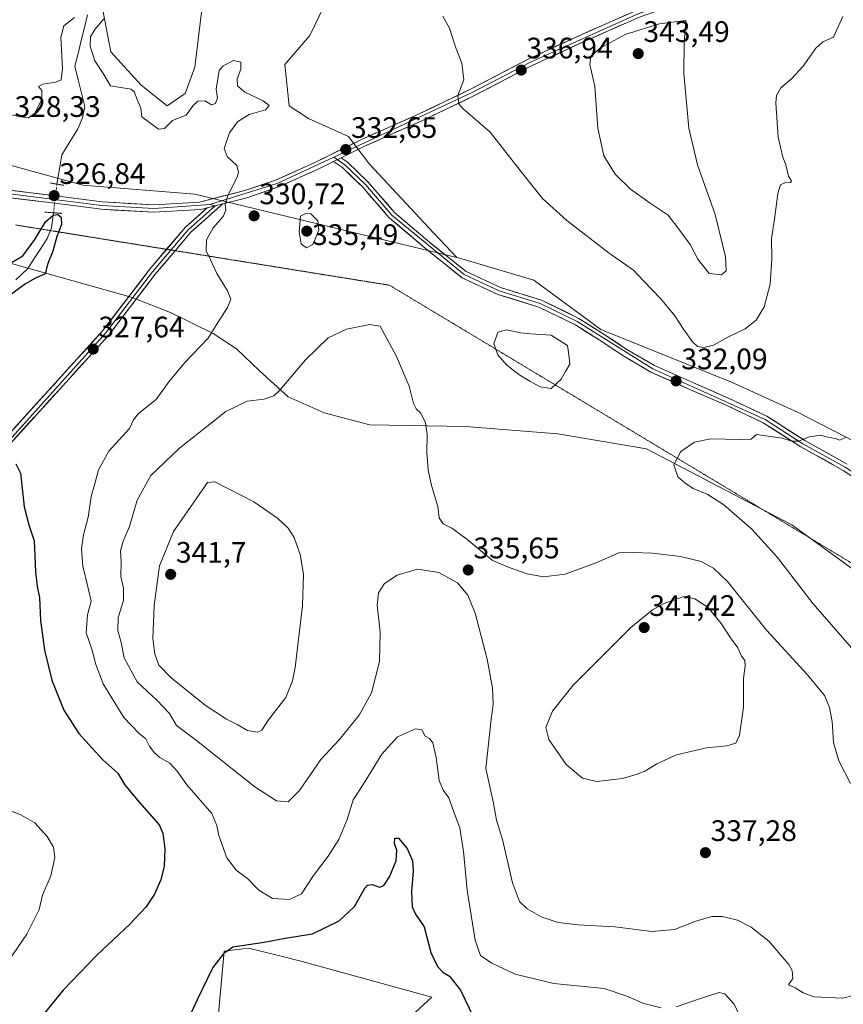
# Model space of a CAD drawing. Units: metres. Extents: x 611669 to 615146, y 4678430 to 4680798.
# Drawn here: x 613366 to 613644, y 4678620 to 4678952 of the extents above; entities that cross this region are included whole.
import ezdxf
from ezdxf.enums import TextEntityAlignment as Align

# ---------------------------------------------------------------- set-up
doc = ezdxf.new("R2010")
doc.units = ezdxf.units.M
doc.header["$MEASUREMENT"] = 0
doc.linetypes.add('TRAZO_Y_PUNTO', pattern=[1, 0.5, -0.25, 0, -0.25])
doc.linetypes.add('TRAZOS2', pattern=[0.375, 0.25, -0.125])
for name, color, linetype, lineweight in [('Carátula', 7, 'Continuous', 5), ('Corriente natural lineal', 142, 'Continuous', 13), ('Corriente natural lineal oculto', 19, 'TRAZO_Y_PUNTO', 13), ('Cultivos herbáceos CxS', 92, 'Continuous', 0), ('Curva de nivel maestra', 36, 'Continuous', 30), ('Curva de nivel normal', 36, 'Continuous', 0), ('Estanque', 2, 'Continuous', 0), ('Estanque Cxs', 2, 'Continuous', 0), ('Layer 0', 7, 'Continuous', 0), ('Matorral CxS', 135, 'Continuous', 0), ('Pastizal CxS', 92, 'Continuous', 0), ('Puente lineal', 2, 'TRAZOS2', 0), ('Punto de cota en terreno', 7, 'Continuous', 0), ('Rótulo de punto de cota en terreno', 19, 'Continuous', 0), ('Vía pecuaria eje', 92, 'TRAZOS2', 0)]:
    doc.layers.add(name, color=color, linetype=linetype, lineweight=lineweight)
doc.styles.add('Arial', font='txt', dxfattribs={"height": 0.2})

# ---------------------------------------------------------------- blocks, each defined once
blk = doc.blocks.new('*U151')
at = {"layer": 'Matorral CxS', "color": 135, "linetype": 'Continuous', "lineweight": 0}
for points in [[(613393.6545, 4678958.0453, 330.5194), (613396.7279, 4678941.6459, 332.1035), (613406.9715, 4678930.3365, 331.4263), (613415.8575, 4678923.3211, 330.552), (613421.9375, 4678927.5301, 330.4167), (613425.2117, 4678936.4163, 331.2216), (613427.4587, 4678954.9705, 332.1601)], [(613468.7073, 4678956.9943, 332.6783), (613464.0301, 4678947.1729, 332.7264), (613455.6115, 4678937.3513, 332.1625), (613457.0145, 4678923.3207, 331.7787), (613463.5621, 4678919.1113, 331.9586), (613477.1249, 4678913.0313, 332.7897), (613484.1399, 4678903.6775, 333.137), (613504.2509, 4678882.1633, 333.5158), (613513.7383, 4678872.1176, 333.194), (613513.7383, 4678872.1176, 333.194), (613425.165, 4678893.5101, 329.6291), (613387.264, 4678896.5845, 327.1014), (613316.82, 4678915.9294, 329.3546)]]:
    blk.add_polyline3d(points, dxfattribs=at)
blk = doc.blocks.new('*U175')
at = {"layer": 'Curva de nivel normal', "color": 36, "linetype": 'Continuous', "lineweight": 0}
blk.add_polyline3d([(613356.79, 4678687.49, 320), (613366.32, 4678683.76, 320), (613371.07, 4678681.02, 320), (613375.3, 4678676.43, 320), (613377.4, 4678672.81, 320), (613377.85, 4678669.32, 320), (613376.5, 4678663.07, 320), (613373.72, 4678656.55, 320), (613372.57, 4678651.71, 320), (613368.36, 4678643.37, 320), (613357.11, 4678627.04, 320)], dxfattribs=at)
blk = doc.blocks.new('*U181')
at = {"layer": 'Curva de nivel normal', "color": 36, "linetype": 'Continuous', "lineweight": 0}
for points in [[(613645.08, 4678811.28, 330), (613643.08, 4678810.34, 330), (613641.58, 4678810.9, 330), (613639.08, 4678811.38, 330), (613636.58, 4678812.08, 330), (613632.91, 4678811.5, 330), (613629.21, 4678810.06, 330), (613626.9, 4678809.97, 330), (613623.64, 4678811.08, 330), (613614.91, 4678812.25, 330), (613613.14, 4678810.75, 330), (613609.25, 4678810.61, 330), (613599.5, 4678810.84, 330), (613593.98, 4678809.65, 330), (613589.37, 4678806.48, 330), (613587.07, 4678802.04, 330), (613588.38, 4678797.93, 330), (613590.8, 4678795.92, 330), (613593.58, 4678794.03, 330), (613598.54, 4678791.99, 330), (613603.94, 4678788.53, 330), (613613.41, 4678780.32, 330), (613622.01, 4678770.7, 330), (613634.09, 4678755.02, 330), (613650.15, 4678736.67, 330)], [(613611.11, 4678611.73, 330), (613607.45, 4678619.77, 330), (613604.32, 4678623.21, 330), (613602.36, 4678623.7, 330), (613594.98, 4678621.26, 330), (613587.87, 4678618.83, 330)], [(613582.73, 4678618.47, 330), (613576.94, 4678619.9, 330), (613571.14, 4678622.44, 330), (613563.48, 4678625.03, 330), (613546.43, 4678626.71, 330), (613533.36, 4678629.86, 330), (613525.49, 4678633.61, 330), (613521.67, 4678636.23, 330), (613519.85, 4678641.4, 330), (613517.2, 4678658.25, 330), (613515.93, 4678671.34, 330), (613514.68, 4678679.37, 330), (613512.8, 4678684.39, 330), (613510.96, 4678689.44, 330), (613509.08, 4678692.02, 330), (613507.78, 4678695.36, 330), (613506.69, 4678703.15, 330), (613505.61, 4678708.1, 330), (613504.49, 4678709.58, 330), (613503.01, 4678710.36, 330), (613501.83, 4678712.48, 330), (613499.73, 4678712.81, 330), (613493.59, 4678710.06, 330), (613488.3, 4678704.24, 330), (613482.01, 4678693.92, 330), (613478.66, 4678688.75, 330), (613476.65, 4678682.12, 330), (613473.83, 4678675.33, 330), (613470.22, 4678669.74, 330), (613465.24, 4678663.23, 330), (613461.18, 4678657.06, 330), (613457.17, 4678655.06, 330), (613451.37, 4678655.42, 330), (613446.82, 4678658.27, 330), (613442.9, 4678662.19, 330), (613439.12, 4678665.02, 330), (613435.98, 4678669.18, 330), (613433.23, 4678676.71, 330), (613432.64, 4678680.08, 330), (613430.95, 4678684.13, 330), (613422.46, 4678693.91, 330), (613419.2, 4678698.51, 330), (613416.68, 4678701.13, 330), (613413.36, 4678703.13, 330), (613411.44, 4678704.74, 330), (613409.86, 4678706.96, 330), (613408.59, 4678709.45, 330), (613406.28, 4678711.34, 330), (613401.18, 4678716.62, 330), (613394.17, 4678728.04, 330), (613391.74, 4678734.53, 330), (613390.35, 4678739.7, 330), (613388.45, 4678745.23, 330), (613388.85, 4678751.29, 330), (613390.17, 4678755.98, 330), (613388.98, 4678760.76, 330), (613387.36, 4678767.79, 330), (613386.88, 4678773.58, 330), (613387.56, 4678778.32, 330), (613389.08, 4678784.36, 330), (613390.14, 4678791.36, 330), (613391.49, 4678796.03, 330), (613392.6, 4678800.36, 330), (613396.14, 4678806.65, 330), (613403.12, 4678814.36, 330), (613404.38, 4678817.22, 330), (613406.12, 4678819.39, 330), (613412.12, 4678824.16, 330), (613416.34, 4678830.03, 330), (613421.86, 4678836.7, 330), (613429.7, 4678844.83, 330), (613432.55, 4678849.58, 330), (613436.15, 4678855.17, 330), (613437.28, 4678858.03, 330), (613436.19, 4678860.87, 330), (613432.58, 4678866.68, 330), (613430.49, 4678871.3, 330), (613428.98, 4678874.3, 330), (613429.06, 4678878.02, 330), (613431.33, 4678882.08, 330), (613434.68, 4678885.92, 330), (613435.69, 4678888.12, 330), (613435.36, 4678890.17, 330), (613436.34, 4678893.06, 330), (613439.46, 4678899.2, 330), (613439.92, 4678900.82, 330), (613439.32, 4678903.19, 330), (613436.08, 4678906.24, 330), (613435.04, 4678908.92, 330), (613436.91, 4678914.24, 330), (613439.52, 4678917.92, 330), (613443.53, 4678920.41, 330), (613449, 4678922.04, 330), (613450.24, 4678923.46, 330), (613448.24, 4678925.06, 330), (613442.09, 4678928.02, 330), (613439.54, 4678930.11, 330), (613439.45, 4678932.48, 330), (613440.66, 4678935.75, 330), (613440.74, 4678938.07, 330), (613438.18, 4678938.68, 330), (613434.75, 4678936.91, 330), (613433.33, 4678935.26, 330), (613432.4, 4678929.02, 330), (613432.87, 4678926.02, 330), (613432.13, 4678924.21, 330), (613430.74, 4678923.73, 330), (613428.49, 4678925.11, 330), (613426.13, 4678924.93, 330), (613424.59, 4678923.43, 330), (613422.22, 4678920.17, 330), (613417.6, 4678918.42, 330), (613414.93, 4678915.74, 330), (613412.84, 4678915.5, 330), (613407.22, 4678919.64, 330), (613406.86, 4678922.56, 330), (613405.58, 4678925.78, 330), (613404.82, 4678927.95, 330), (613403.6, 4678928.97, 330), (613396.71, 4678930.08, 330), (613394.36, 4678933.95, 330), (613391.32, 4678938.61, 330), (613389.75, 4678943.56, 330), (613389.93, 4678946.74, 330), (613391.41, 4678949.18, 330), (613394.36, 4678952.73, 330)], [(613384.47, 4678953.24, 330), (613380.89, 4678950.35, 330), (613379.87, 4678946.41, 330), (613380.43, 4678935.98, 330), (613380.04, 4678932.2, 330), (613378.13, 4678931.31, 330), (613373.76, 4678930.66, 330), (613372.38, 4678929.93, 330), (613373.48, 4678928.56, 330), (613373.44, 4678925.49, 330), (613371.11, 4678920.89, 330), (613368.93, 4678919.36, 330), (613366.26, 4678919.61, 330), (613358.93, 4678921.31, 330)]]:
    blk.add_polyline3d(points, dxfattribs=at)
blk = doc.blocks.new('*U182')
at = {"layer": 'Curva de nivel normal', "color": 36, "linetype": 'Continuous', "lineweight": 0}
blk.add_polyline3d([(613644.16, 4678953.52, 335), (613640.95, 4678946.56, 335), (613637.37, 4678944.95, 335), (613635, 4678942.88, 335), (613630.75, 4678936.75, 335), (613626.84, 4678932.54, 335), (613623.24, 4678929.48, 335), (613621.75, 4678926.85, 335), (613621.46, 4678924.41, 335), (613622.27, 4678912.78, 335), (613623.86, 4678905.97, 335), (613624.92, 4678903.37, 335), (613625.8, 4678899.56, 335), (613626.8, 4678898.02, 335), (613626.51, 4678897.42, 335), (613624.54, 4678897.32, 335), (613623.05, 4678896.66, 335), (613622.21, 4678893.73, 335), (613621.1, 4678885.04, 335), (613620, 4678878.51, 335), (613620.1, 4678871.64, 335), (613619.58, 4678863.14, 335), (613617.52, 4678855.43, 335), (613614.84, 4678850.95, 335), (613611.18, 4678848.01, 335), (613605.29, 4678845.14, 335), (613600.48, 4678842.48, 335), (613597.12, 4678841.7, 335), (613595.01, 4678842.05, 335), (613593.35, 4678843.62, 335), (613590.27, 4678847.85, 335), (613587.37, 4678852.39, 335), (613582.56, 4678858.28, 335), (613576.79, 4678864.26, 335), (613573.41, 4678867.83, 335), (613565.16, 4678873.54, 335), (613550.84, 4678884.6, 335), (613542.65, 4678892.08, 335), (613535.51, 4678900.94, 335), (613525.01, 4678914.44, 335), (613515.73, 4678922.5, 335), (613514.34, 4678924.07, 335), (613514.08, 4678926.85, 335), (613516.09, 4678932.1, 335), (613515.34, 4678937.76, 335), (613513.33, 4678943, 335), (613511.18, 4678949.58, 335), (613508.95, 4678953.72, 335)], dxfattribs=at)
blk = doc.blocks.new('*U184')
at = {"layer": 'Curva de nivel maestra', "color": 36, "linetype": 'Continuous', "lineweight": 30}
for points in [[(613362.6, 4678870.07, 325), (613366.98, 4678872.67, 325), (613371.06, 4678878.2, 325), (613374.72, 4678884.16, 325), (613377.31, 4678886.37, 325), (613378.88, 4678886.6, 325), (613379.96, 4678885.74, 325), (613380.07, 4678883.3, 325), (613378.54, 4678879.22, 325), (613377.16, 4678874.27, 325), (613375.47, 4678870.08, 325), (613374.56, 4678866.57, 325), (613371.34, 4678865.13, 325), (613367.97, 4678863.25, 325), (613361.92, 4678858.81, 325)], [(613364.67, 4678802.35, 325), (613366.23, 4678799.24, 325), (613367.53, 4678787.88, 325), (613369.08, 4678781.77, 325), (613370.9, 4678776.3, 325), (613371.33, 4678765.83, 325), (613371.85, 4678760.9, 325), (613372.72, 4678757.14, 325), (613373.03, 4678749.46, 325), (613374.31, 4678739.42, 325), (613376.82, 4678729.29, 325), (613380.86, 4678719.1, 325), (613385.96, 4678711.24, 325), (613394.08, 4678702.27, 325), (613399.18, 4678697.84, 325), (613401.38, 4678693.98, 325), (613405.66, 4678688.81, 325), (613413.08, 4678680.32, 325), (613414.37, 4678677.47, 325), (613415.07, 4678672.37, 325), (613414.78, 4678666.37, 325), (613413.69, 4678661.8, 325), (613411.48, 4678656.86, 325), (613408.65, 4678652.57, 325), (613403.17, 4678646.82, 325), (613391.9, 4678636.22, 325), (613380.68, 4678624.48, 325), (613370.9, 4678612.46, 325)], [(613417.49, 4678602.67, 325), (613426.02, 4678621.34, 325), (613431.27, 4678631.96, 325), (613435.26, 4678637.19, 325), (613438, 4678639.11, 325), (613448.63, 4678640.64, 325), (613455.65, 4678642.06, 325), (613464.92, 4678643.52, 325), (613473.97, 4678647.84, 325), (613479.12, 4678652.77, 325), (613482.64, 4678658.99, 325), (613483.51, 4678659.96, 325), (613485.08, 4678660.14, 325), (613487.56, 4678659.3, 325), (613489.05, 4678659.81, 325), (613490.93, 4678662.73, 325), (613493.14, 4678668.19, 325), (613493.38, 4678671.83, 325), (613492.65, 4678674.04, 325), (613492.69, 4678675.8, 325), (613493.96, 4678675.81, 325), (613496.92, 4678672.32, 325), (613498.7, 4678668.21, 325), (613498.98, 4678664.84, 325), (613498.34, 4678657.81, 325), (613498.6, 4678652.62, 325), (613499.76, 4678650.12, 325), (613502.64, 4678645.82, 325), (613504.96, 4678637.21, 325), (613507.12, 4678632.43, 325), (613508.97, 4678630.56, 325), (613511.2, 4678629.16, 325), (613514.9, 4678624.45, 325), (613519.32, 4678615.33, 325)]]:
    blk.add_polyline3d(points, dxfattribs=at)
blk = doc.blocks.new('5PATER')
at = {"layer": 'Carátula', "linetype": 'Continuous', "lineweight": 5}
h = blk.add_hatch(color=250, dxfattribs=at)
edge = h.paths.add_edge_path()
edge.add_ellipse((0, 0.01), major_axis=(-1.33, -1.34), ratio=0.999422, start_angle=0, end_angle=360)

msp = doc.modelspace()

# ---------------------------------------------------------------- linework, layer by layer
at = {"layer": 'Corriente natural lineal', "color": 142, "linetype": 'Continuous', "lineweight": 13}
for points in [[(613388.9, 4678954.15, 328.62), (613387.84, 4678949.79, 328.44), (613386.77, 4678945.44, 327.88), (613385.71, 4678941.08, 327.8), (613384.65, 4678936.72, 327.99), (613385.77, 4678932.2, 327.17), (613386.88, 4678927.69, 326.95), (613388, 4678923.17, 327.31), (613387.22, 4678919.3, 326.71), (613385.62, 4678915.64, 326.72), (613383.83, 4678912.68, 326.51), (613382.05, 4678909.72, 325.69), (613380.26, 4678906.76, 325.63), (613379.69, 4678903.47, 325.7), (613379.12, 4678900.19, 325.75), (613378.55, 4678896.9, 326.07)], [(613377.4, 4678887.22, 325.61), (613377.08, 4678884.69, 324.8), (613376.76, 4678882.15, 324.34), (613375.25, 4678878.54, 324.21), (613373.08, 4678875.16, 324.09), (613370.9, 4678871.78, 323.84), (613368.73, 4678868.4, 323.71), (613366.71, 4678866.5, 323.73), (613364.69, 4678864.59, 323.71)]]:
    msp.add_polyline3d(points, dxfattribs=at)
at = {"layer": 'Corriente natural lineal oculto', "color": 19, "linetype": 'TRAZO_Y_PUNTO', "lineweight": 13}
msp.add_polyline3d([(613378.55, 4678896.9, 326.07), (613378.55, 4678896.89, 326.07), (613377.97, 4678892.05, 326.46), (613377.4, 4678887.22, 325.61)], dxfattribs=at)
at = {"layer": 'Cultivos herbáceos CxS', "color": 92, "linetype": 'Continuous', "lineweight": 0}
for points in [[(613427.46, 4678954.97, 332.16), (613425.21, 4678936.42, 331.22), (613421.94, 4678927.53, 330.42), (613415.86, 4678923.32, 330.55), (613406.97, 4678930.34, 331.43), (613396.73, 4678941.65, 332.1), (613393.65, 4678958.05, 330.52)], [(613393.65, 4678958.05, 330.52), (613396.73, 4678941.65, 332.1), (613406.97, 4678930.34, 331.43), (613415.86, 4678923.32, 330.55), (613421.94, 4678927.53, 330.42), (613425.21, 4678936.42, 331.22), (613427.46, 4678954.97, 332.16)], [(613847.35, 4678658.55, 330.57), (613822.5, 4678661.8, 325), (613805.27, 4678665.22, 324.05), (613790.49, 4678672.51, 323.86), (613778.2, 4678682.4, 324.37), (613752.81, 4678709.78, 324.12), (613724.28, 4678747.96, 326.94), (613697.64, 4678776.66, 328.45), (613666.91, 4678800.24, 329.42), (613629.01, 4678819.71, 330.39), (613606.48, 4678829.96, 331.56), (613562.31, 4678847.78, 332.73), (613539.7, 4678864.42, 333.13), (613514.28, 4678871.99, 333.2), (613513.74, 4678872.12, 333.19), (613504.25, 4678882.16, 333.52), (613484.14, 4678903.68, 333.14), (613477.12, 4678913.03, 332.79), (613463.56, 4678919.11, 331.96), (613457.01, 4678923.32, 331.78), (613455.61, 4678937.35, 332.16), (613464.03, 4678947.17, 332.73), (613468.71, 4678956.99, 332.68)], [(613468.71, 4678956.99, 332.68), (613464.03, 4678947.17, 332.73), (613455.61, 4678937.35, 332.16), (613457.01, 4678923.32, 331.78), (613463.56, 4678919.11, 331.96), (613477.12, 4678913.03, 332.79), (613484.14, 4678903.68, 333.14), (613504.25, 4678882.16, 333.52), (613513.74, 4678872.12, 333.19)], [(613265.48, 4678884.31, 324.23), (613288.91, 4678879.98, 323.53), (613363.59, 4678869.97, 324.18), (613403.65, 4678858.66, 328.59), (613416.97, 4678853.54, 328.95), (613431.31, 4678846.36, 330.52), (613439.2, 4678841.19, 332.18), (613446.99, 4678833.74, 334.28), (613456.72, 4678825.06, 335.75), (613468.91, 4678819.62, 338.01), (613484.25, 4678815.52, 337.15), (613516.66, 4678814.98, 333.68), (613547.85, 4678812.51, 331.56), (613577.79, 4678807.41, 330.27), (613626.96, 4678781.79, 328.68), (613667.36, 4678752.32, 326.71), (613690.73, 4678729.97, 326.13), (613715.6, 4678697.5, 323.92), (613727.57, 4678683.77, 323.52), (613731.9, 4678678.81, 323.09), (613751.91, 4678664.65, 322.04), (613765.36, 4678655.45, 322.22)], [(613513.74, 4678872.12, 333.19), (613514.28, 4678871.99, 333.2), (613539.7, 4678864.42, 333.13), (613562.31, 4678847.78, 332.73), (613606.48, 4678829.96, 331.56), (613629.01, 4678819.71, 330.39), (613666.91, 4678800.24, 329.42), (613697.64, 4678776.66, 328.45), (613724.28, 4678747.96, 326.94), (613752.81, 4678709.78, 324.12), (613778.2, 4678682.4, 324.37), (613790.49, 4678672.51, 323.86), (613805.27, 4678665.22, 324.05), (613822.5, 4678661.8, 325), (613847.35, 4678658.55, 330.57), (613849.89, 4678657.58, 331.39)], [(613363.59, 4678869.97, 324.18), (613403.65, 4678858.66, 328.59), (613416.97, 4678853.54, 328.95), (613431.31, 4678846.36, 330.52), (613439.2, 4678841.19, 332.18), (613446.99, 4678833.74, 334.28), (613456.72, 4678825.06, 335.75), (613468.91, 4678819.62, 338.01), (613484.25, 4678815.52, 337.15), (613516.66, 4678814.98, 333.68), (613547.85, 4678812.51, 331.56), (613577.79, 4678807.41, 330.27), (613626.96, 4678781.79, 328.68), (613667.36, 4678752.32, 326.71)], [(613431.91, 4678602.78, 319.44), (613435.09, 4678637.69, 324.01), (613443.34, 4678638.64, 323.58), (613452.57, 4678636.37, 322.44), (613461.42, 4678634.19, 322.1), (613505.21, 4678622.14, 323.41), (613495.38, 4678612.93, 321.92)], [(613495.38, 4678612.93, 321.92), (613505.21, 4678622.14, 323.41), (613461.42, 4678634.19, 322.1), (613452.57, 4678636.37, 322.44), (613443.34, 4678638.64, 323.58), (613435.09, 4678637.69, 324.01), (613431.91, 4678602.78, 319.44)], [(613431.91, 4678602.78, 319.44), (613435.09, 4678637.69, 324.01), (613443.34, 4678638.64, 323.58), (613452.57, 4678636.37, 322.44), (613461.42, 4678634.19, 322.1), (613505.21, 4678622.14, 323.41), (613495.38, 4678612.93, 321.92)], [(613431.91, 4678602.78, 319.44), (613435.09, 4678637.69, 324.01), (613443.34, 4678638.64, 323.58), (613452.57, 4678636.37, 322.44), (613461.42, 4678634.19, 322.1), (613505.21, 4678622.14, 323.41), (613495.38, 4678612.93, 321.92)]]:
    msp.add_polyline3d(points, dxfattribs=at)
at = {"layer": 'Curva de nivel normal', "color": 36, "linetype": 'Continuous', "lineweight": 0}
for points in [[(613603.11, 4678866.19, 340), (613604.73, 4678867.62, 340), (613604.45, 4678872.32, 340), (613601, 4678886.58, 340), (613595.08, 4678903.4, 340), (613592.06, 4678915.84, 340), (613590.4, 4678934.28, 340), (613590.56, 4678944.55, 340), (613591.13, 4678952.24, 340), (613582.23, 4678951.08, 340), (613570.59, 4678947.48, 340), (613561.89, 4678942.69, 340), (613559.01, 4678940.05, 340), (613558.63, 4678937.3, 340), (613560.3, 4678929.87, 340), (613561.4, 4678915.84, 340), (613563.34, 4678906.44, 340), (613567.19, 4678900.29, 340), (613572.4, 4678895.17, 340), (613579.02, 4678890.45, 340), (613585.14, 4678886.42, 340), (613589.04, 4678881.27, 340), (613592.54, 4678876.45, 340), (613595.1, 4678871.55, 340), (613599.01, 4678866.72, 340), (613603.11, 4678866.19, 340)], [(613462.92, 4678875.35, 335), (613465.03, 4678876.53, 335), (613467.07, 4678881.32, 335), (613466.78, 4678884.44, 335), (613464.37, 4678886.82, 335), (613462.51, 4678886.97, 335), (613460.87, 4678886.02, 335), (613460.46, 4678880.77, 335), (613461.05, 4678876.67, 335), (613462.92, 4678875.35, 335)], [(613646.78, 4678694.33, 335), (613642.8, 4678701.93, 335), (613641, 4678708.22, 335), (613640.59, 4678715.24, 335), (613639.69, 4678720.02, 335), (613637.93, 4678724.1, 335), (613632.24, 4678731.07, 335), (613618.29, 4678746.14, 335), (613605.15, 4678762.6, 335), (613600.46, 4678767.14, 335), (613596.32, 4678769.34, 335), (613589.28, 4678771.02, 335), (613579.8, 4678772.14, 335), (613573.41, 4678772.42, 335), (613568.46, 4678772.28, 335), (613561, 4678768.96, 335), (613550.31, 4678765.09, 335), (613543, 4678764.12, 335), (613537.48, 4678765.2, 335), (613531.4, 4678767.27, 335), (613525.77, 4678769.64, 335), (613517.12, 4678776.85, 335), (613512.01, 4678780.61, 335), (613509.08, 4678782.09, 335), (613507.78, 4678784.16, 335), (613507.28, 4678787.95, 335), (613505.17, 4678795.09, 335), (613504.05, 4678800.34, 335), (613503.54, 4678806.18, 335), (613503.67, 4678812.3, 335), (613503.15, 4678816.18, 335), (613501.49, 4678819.5, 335), (613499.93, 4678820.92, 335), (613499.05, 4678822.72, 335), (613497.56, 4678828.64, 335), (613493.3, 4678838.63, 335), (613487.8, 4678848.91, 335), (613484.28, 4678849.46, 335), (613476.41, 4678847.9, 335), (613470.16, 4678844.97, 335), (613462.59, 4678837.52, 335), (613453.91, 4678827.22, 335), (613451.85, 4678825.4, 335), (613448.6, 4678824.23, 335), (613442.84, 4678823.59, 335), (613435.64, 4678820.02, 335), (613419.95, 4678807.7, 335), (613410.28, 4678798.46, 335), (613405.71, 4678790.1, 335), (613403.06, 4678781.13, 335), (613400.89, 4678776.19, 335), (613400.09, 4678772.91, 335), (613400.26, 4678769.21, 335), (613400.14, 4678764.33, 335), (613401.02, 4678760.3, 335), (613401, 4678756.12, 335), (613399.3, 4678750.46, 335), (613399.16, 4678746.03, 335), (613400.3, 4678741.97, 335), (613401.3, 4678736.8, 335), (613405.66, 4678728.73, 335), (613412.43, 4678722.4, 335), (613416.57, 4678718.01, 335), (613418.98, 4678713.95, 335), (613425.77, 4678708.88, 335)], [(613446.36, 4678711.62, 340), (613447.75, 4678712.39, 340), (613450.05, 4678715.82, 340), (613455.9, 4678723.39, 340), (613458.18, 4678728.96, 340), (613459.02, 4678733.57, 340), (613461.57, 4678754.52, 340), (613461.86, 4678765.04, 340), (613460.73, 4678771.66, 340), (613458.74, 4678777.41, 340), (613456.75, 4678780.64, 340), (613453.11, 4678783.98, 340), (613445.14, 4678789.57, 340), (613431.91, 4678796.26, 340), (613429.48, 4678796.03, 340), (613417.93, 4678779.5, 340), (613413.26, 4678767.93, 340), (613411.43, 4678754.51, 340), (613411.01, 4678743.37, 340), (613411.64, 4678738.04, 340), (613413, 4678734.34, 340), (613417.04, 4678730.15, 340), (613428.66, 4678720.76, 340), (613435.9, 4678716.01, 340), (613439.47, 4678714.25, 340), (613442.91, 4678712.25, 340), (613446.36, 4678711.62, 340)], [(613425.77, 4678708.88, 335), (613445.39, 4678693.15, 335), (613452.73, 4678688.41, 335), (613456.69, 4678688.17, 335), (613460.54, 4678691.99, 335), (613467.75, 4678702.37, 335), (613473.89, 4678709.04, 335), (613480.71, 4678717.37, 335), (613484.88, 4678725.01, 335), (613487.55, 4678735.55, 335), (613487.76, 4678745.42, 335), (613486.82, 4678754.64, 335), (613487.18, 4678758.75, 335), (613489.25, 4678761.9, 335), (613493.5, 4678764.69, 335), (613500.36, 4678766.79, 335), (613507.56, 4678765.61, 335), (613513.95, 4678762.1, 335), (613517.37, 4678758, 335), (613519.84, 4678751.88, 335), (613523.93, 4678736.38, 335), (613525.73, 4678726.52, 335), (613525.94, 4678721.06, 335), (613525.32, 4678716.1, 335), (613523.54, 4678699.39, 335), (613526.07, 4678687.68, 335), (613527.11, 4678681.94, 335), (613529.12, 4678675.35, 335), (613532.56, 4678660.73, 335), (613534.93, 4678654.48, 335), (613537.48, 4678651.96, 335), (613542.17, 4678649.29, 335), (613547.9, 4678647.36, 335), (613554.7, 4678646.49, 335), (613567.1, 4678645.85, 335), (613579.62, 4678644.31, 335), (613587.24, 4678644.98, 335), (613594.5, 4678647.83, 335), (613599.92, 4678649.35, 335), (613603.5, 4678649.4, 335), (613608.58, 4678648.13, 335), (613613.21, 4678645.79, 335), (613619.15, 4678640.97, 335), (613625.88, 4678633.17, 335), (613627.02, 4678631.15, 335), (613627.27, 4678628.42, 335), (613625.79, 4678626.27, 335), (613628.02, 4678625.2, 335), (613630.74, 4678623.54, 335), (613634.35, 4678622.18, 335), (613644.09, 4678621.78, 335), (613651.12, 4678623.58, 335)], [(613560.94, 4678695.03, 340), (613569.69, 4678695.98, 340), (613574.59, 4678697.48, 340), (613577.25, 4678698.47, 340), (613581.25, 4678700.95, 340), (613587.91, 4678703.99, 340), (613598.03, 4678706.38, 340), (613604.96, 4678707, 340), (613607.93, 4678707.99, 340), (613609.17, 4678710.69, 340), (613610.6, 4678720.08, 340), (613610.53, 4678729.89, 340), (613611.14, 4678733.92, 340), (613611.07, 4678735.86, 340), (613609.95, 4678737.35, 340), (613608.67, 4678740.13, 340), (613606.14, 4678743.6, 340), (613603, 4678748.45, 340), (613598.63, 4678753.81, 340), (613594.17, 4678756.69, 340), (613590.45, 4678757.57, 340), (613583.47, 4678755.06, 340), (613579.77, 4678752.98, 340), (613572.54, 4678747.01, 340), (613553.04, 4678727.53, 340), (613546.03, 4678718.75, 340), (613543.8, 4678713.25, 340), (613544.8, 4678709.16, 340), (613550.64, 4678700.72, 340), (613556.11, 4678696.13, 340), (613560.94, 4678695.03, 340)]]:
    msp.add_polyline3d(points, dxfattribs=at)
at = {"layer": 'Estanque', "color": 2, "linetype": 'Continuous', "lineweight": 0}
msp.add_polyline3d([(613535.25, 4678846.62, 331.8), (613538.69, 4678846.35, 331.71), (613542.13, 4678846.09, 331.67), (613545.57, 4678845.82, 331.77), (613548.34, 4678844.1, 331.75), (613551.12, 4678842.38, 331.84), (613551.52, 4678839.21, 331.78), (613551.92, 4678836.03, 332.15), (613550.46, 4678833.52, 332.25), (613549.01, 4678831.01, 332.45), (613545.57, 4678827.83, 332.58), (613541.86, 4678828.36, 332.2), (613538.42, 4678830.34, 332.2), (613534.98, 4678832.33, 332.17), (613532.73, 4678834.05, 332.31), (613530.49, 4678835.77, 332.45), (613527.58, 4678839.21, 332.34), (613526.25, 4678842.91, 332.21), (613527.58, 4678846.88, 332.04), (613530.49, 4678847.67, 331.95), (613535.25, 4678846.62, 331.8)], dxfattribs=at)
at = {"layer": 'Estanque Cxs', "color": 2, "linetype": 'Continuous', "lineweight": 0}
msp.add_polyline3d([(613549.01, 4678831.01, 332.45), (613545.57, 4678827.83, 332.58), (613541.86, 4678828.36, 332.2), (613538.42, 4678830.34, 332.2), (613534.98, 4678832.33, 332.17), (613532.73, 4678834.05, 332.31), (613530.49, 4678835.77, 332.45), (613527.58, 4678839.21, 332.34), (613526.25, 4678842.91, 332.21), (613527.58, 4678846.88, 332.04), (613530.49, 4678847.67, 331.95), (613535.25, 4678846.62, 331.8), (613538.69, 4678846.35, 331.71), (613542.13, 4678846.09, 331.67), (613545.57, 4678845.82, 331.77), (613548.34, 4678844.1, 331.75), (613551.12, 4678842.38, 331.84), (613551.52, 4678839.21, 331.78), (613551.92, 4678836.03, 332.15), (613550.46, 4678833.52, 332.25), (613549.01, 4678831.01, 332.45)], close=True, dxfattribs=at)
at = {"layer": 'Layer 0', "linetype": 'Continuous', "lineweight": 0}
for points in [[(613841.88, 4679074.09), (613826.29, 4679066.81), (613811.9, 4679055.17), (613787.95, 4679032.8), (613777.26, 4679025.38), (613765.01, 4679018.47), (613749.97, 4679012.14), (613731.88, 4679005.61), (613626.81, 4678972.01), (613575.15, 4678954.59), (613538.58, 4678938.14), (613518.9, 4678927.84), (613472.1, 4678905.98)], [(613842.33, 4679072.92), (613826.95, 4679065.74), (613812.71, 4679054.22), (613800.9, 4679043.38), (613788.74, 4679031.83), (613777.92, 4679024.32), (613765.56, 4679017.34), (613750.42, 4679010.97), (613732.29, 4679004.42), (613701.41, 4678994.15), (613685.66, 4678989.15), (613665.11, 4678982.77), (613645.93, 4678976.63), (613627.19, 4678970.82), (613607.13, 4678964.17), (613591.11, 4678958.85), (613575.61, 4678953.42), (613556.92, 4678945.2), (613539.13, 4678937.02), (613519.46, 4678926.72), (613502.06, 4678918.38), (613482.29, 4678909.61), (613474.58, 4678905.81)], [(613356.68, 4678895.57), (613376.33, 4678893.14), (613393.87, 4678890.9), (613411.27, 4678889.91), (613426.74, 4678890.84), (613442.1, 4678894.73), (613452.45, 4678898.23), (613465.51, 4678904.12), (613481.23, 4678911.87), (613501.01, 4678920.65), (613518.34, 4678928.95), (613538.03, 4678939.26), (613555.9, 4678947.47), (613574.69, 4678955.75)], [(613280.1, 4678907.18), (613280.76, 4678907.08), (613332.13, 4678897.43), (613393.76, 4678889.65), (613411.27, 4678888.66), (613430.25, 4678890.01)], [(613429.36, 4678888.92), (613427.13, 4678888.36), (613411.27, 4678887.41), (613393.64, 4678888.4), (613376.01, 4678890.65), (613356.37, 4678893.09), (613331.93, 4678896.19), (613302.63, 4678901.67), (613284.28, 4678905.14)], [(613472.1, 4678905.98), (613452.97, 4678897.09), (613430.25, 4678890.01)], [(613472, 4678904.53), (613466.58, 4678901.86), (613453.48, 4678895.95), (613442.74, 4678892.31), (613434.64, 4678890.26)], [(613474.58, 4678905.81), (613472, 4678904.53)], [(613474.58, 4678905.81), (613472, 4678904.53)], [(613659.4, 4678790.16), (613644.27, 4678800.15), (613629.99, 4678808.09), (613617.26, 4678816.27), (613604.72, 4678822.14), (613591.66, 4678827.87), (613579.31, 4678833.37), (613569.83, 4678838.94), (613561.82, 4678844.24), (613553.76, 4678849.33), (613541.42, 4678855.33), (613527.54, 4678859.63), (613515.5, 4678865.24), (613502.94, 4678875.25), (613490.87, 4678885.56), (613481.91, 4678895.87), (613475.01, 4678902.49), (613472, 4678904.53)], [(613472.1, 4678905.98), (613473.29, 4678905.17)], [(613473.29, 4678905.17), (613475.8, 4678903.47), (613482.82, 4678896.74), (613491.75, 4678886.45), (613516.16, 4678866.31), (613527.99, 4678860.8), (613541.89, 4678856.5), (613554.37, 4678850.43), (613579.88, 4678834.49), (613617.87, 4678817.37), (613630.64, 4678809.17), (613644.92, 4678801.22), (613660.11, 4678791.19), (613687.07, 4678771.82), (613698.41, 4678762.16), (613718.63, 4678740.52), (613730.9, 4678718.83), (613731.1, 4678718.33)], [(613474.58, 4678905.81), (613476.59, 4678904.44), (613483.73, 4678897.6), (613492.63, 4678887.34), (613504.53, 4678877.18), (613516.82, 4678867.38), (613528.44, 4678861.97), (613542.35, 4678857.67), (613554.98, 4678851.52), (613563.18, 4678846.34), (613571.16, 4678841.06), (613580.45, 4678835.6), (613592.67, 4678830.15), (613605.76, 4678824.42), (613618.47, 4678818.46), (613631.28, 4678810.24), (613645.57, 4678802.29)], [(613434.64, 4678890.26), (613423.76, 4678880.62), (613418.51, 4678874.4)], [(613434.64, 4678890.26), (613429.36, 4678888.92)], [(613434.64, 4678890.26), (613429.36, 4678888.92)], [(613415.63, 4678874.87), (613421.97, 4678882.37), (613429.36, 4678888.92)], [(613432, 4678889.59), (613422.87, 4678881.5), (613417.07, 4678874.63)], [(613430.25, 4678890.01), (613432, 4678889.59)], [(613418.51, 4678874.4), (613411.8, 4678866.46), (613395.9, 4678845.68), (613346.31, 4678791.1), (613318.83, 4678759.94), (613310.27, 4678747.97), (613305.67, 4678734.92), (613295.78, 4678671.94), (613292.63, 4678660.75), (613288.35, 4678650.93), (613275.85, 4678638.52), (613253.45, 4678617.95), (613216.75, 4678588.64), (613198.5, 4678576.96), (613152.99, 4678551.89), (613116.03, 4678528.28), (613085.61, 4678511.34), (613058.92, 4678497.88), (612998.08, 4678463.9), (612967.76, 4678450.13)], [(613417.07, 4678874.63), (613410.83, 4678867.25), (613394.94, 4678846.48), (613317.86, 4678760.72), (613309.15, 4678748.56), (613304.45, 4678735.23), (613294.56, 4678672.21), (613291.45, 4678661.17), (613287.3, 4678651.65), (613274.99, 4678639.43), (613252.64, 4678618.9), (613216.03, 4678589.66), (613197.86, 4678578.04), (613152.35, 4678552.97), (613115.4, 4678529.37), (613100.19, 4678520.9), (613057.85, 4678499.9), (613004.43, 4678470.07)], [(613004.45, 4678472.69), (613056.78, 4678501.91), (613083.55, 4678515.41), (613114.77, 4678530.45), (613151.71, 4678554.04), (613197.22, 4678579.11), (613215.3, 4678590.68), (613251.82, 4678619.85), (613274.12, 4678640.33), (613286.25, 4678652.36), (613290.27, 4678661.59), (613293.33, 4678672.47), (613303.23, 4678735.53), (613308.03, 4678749.14), (613316.88, 4678761.5), (613344.45, 4678792.76), (613393.97, 4678847.28), (613409.85, 4678868.03), (613415.63, 4678874.87)]]:
    msp.add_lwpolyline(points, dxfattribs=at)
for points in [[(613361.59, 4678894.96, 327.4), (613366.51, 4678894.36, 327.17), (613371.42, 4678893.75, 326.97), (613376.33, 4678893.14, 326.64), (613380.72, 4678892.58, 326.49), (613385.1, 4678892.02, 326.63), (613389.49, 4678891.46, 327.04), (613393.87, 4678890.9, 327.45), (613398.22, 4678890.65, 327.75), (613402.57, 4678890.41, 328.06), (613406.92, 4678890.16, 328.38), (613411.27, 4678889.91, 328.65), (613415.14, 4678890.14, 328.93), (613419.01, 4678890.38, 329.14), (613422.87, 4678890.61, 329.32), (613426.74, 4678890.84, 329.56), (613430.58, 4678891.81, 329.7), (613434.42, 4678892.79, 329.85), (613438.26, 4678893.76, 330.02), (613442.1, 4678894.73, 330.24), (613445.55, 4678895.9, 330.48), (613449, 4678897.06, 330.7), (613452.45, 4678898.23, 330.93), (613456.8, 4678900.19, 331.2), (613461.16, 4678902.16, 331.47), (613465.51, 4678904.12, 331.79), (613469.44, 4678906.06, 332.1), (613473.37, 4678908, 332.38), (613477.3, 4678909.93, 332.63), (613481.23, 4678911.87, 332.82), (613485.19, 4678913.63, 333.01), (613489.14, 4678915.38, 333.22), (613493.1, 4678917.14, 333.42), (613497.05, 4678918.89, 333.65), (613501.01, 4678920.65, 333.91), (613505.34, 4678922.73, 334.21), (613509.68, 4678924.8, 334.58), (613514.01, 4678926.88, 334.89), (613518.34, 4678928.95, 335.29), (613522.28, 4678931.01, 335.54), (613526.22, 4678933.07, 335.94), (613530.15, 4678935.14, 336.28), (613534.09, 4678937.2, 336.65), (613538.03, 4678939.26, 337.13), (613542.5, 4678941.31, 337.53), (613546.97, 4678943.37, 338.06), (613551.43, 4678945.42, 338.43), (613555.9, 4678947.47, 338.79), (613559.66, 4678949.13, 339.07), (613563.42, 4678950.78, 339.32), (613567.17, 4678952.44, 339.46), (613570.93, 4678954.09, 339.62)], [(613575.61, 4678953.42, 339.63), (613571.87, 4678951.78, 339.61), (613568.13, 4678950.13, 339.45), (613564.4, 4678948.49, 339.25), (613560.66, 4678946.84, 339.14), (613556.92, 4678945.2, 338.85), (613552.47, 4678943.16, 338.48), (613548.03, 4678941.11, 338.1), (613543.58, 4678939.07, 337.67), (613539.13, 4678937.02, 337.21), (613535.2, 4678934.96, 336.8), (613531.26, 4678932.9, 336.44), (613527.33, 4678930.84, 336), (613523.39, 4678928.78, 335.72), (613519.46, 4678926.72, 335.34), (613515.11, 4678924.64, 335), (613510.76, 4678922.55, 334.69), (613506.41, 4678920.47, 334.28), (613502.06, 4678918.38, 334.02), (613498.11, 4678916.63, 333.69), (613494.15, 4678914.87, 333.47), (613490.2, 4678913.12, 333.26), (613486.24, 4678911.36, 333), (613482.29, 4678909.61, 332.85), (613478.44, 4678907.71, 332.69), (613474.58, 4678905.81, 332.51), (613472, 4678904.53, 332.3), (613469.29, 4678903.2, 332.1), (613466.58, 4678901.86, 331.9), (613462.21, 4678899.89, 331.59), (613457.85, 4678897.92, 331.31), (613453.48, 4678895.95, 330.97), (613449.9, 4678894.74, 330.78), (613446.32, 4678893.52, 330.6), (613442.74, 4678892.31, 330.33), (613438.69, 4678891.29, 330.09), (613434.64, 4678890.26, 329.9), (613432, 4678889.59, 329.81), (613429.36, 4678888.92, 329.72), (613427.13, 4678888.36, 329.64), (613423.17, 4678888.12, 329.46), (613419.2, 4678887.89, 329.26), (613415.24, 4678887.65, 329.04), (613411.27, 4678887.41, 328.8), (613406.86, 4678887.66, 328.57), (613402.46, 4678887.91, 328.27), (613398.05, 4678888.15, 327.95), (613393.64, 4678888.4, 327.63), (613389.23, 4678888.96, 327.18), (613384.83, 4678889.53, 326.69), (613380.42, 4678890.09, 326.37), (613376.01, 4678890.65, 326.27), (613371.1, 4678891.26, 326.67), (613366.19, 4678891.87, 327.05), (613361.28, 4678892.48, 327.26)], [(613648.05, 4678797.65, 329.1), (613644.27, 4678800.15, 329.18), (613640.7, 4678802.14, 329.32), (613637.13, 4678804.12, 329.46), (613633.56, 4678806.11, 329.55), (613629.99, 4678808.09, 329.73), (613626.81, 4678810.14, 329.8), (613623.63, 4678812.18, 330.01), (613620.44, 4678814.23, 330.22), (613617.26, 4678816.27, 330.36), (613613.08, 4678818.23, 330.65), (613608.9, 4678820.18, 330.79), (613604.72, 4678822.14, 331.05), (613600.37, 4678824.05, 331.2), (613596.01, 4678825.96, 331.33), (613591.66, 4678827.87, 331.72), (613587.54, 4678829.7, 331.84), (613583.43, 4678831.54, 331.95), (613579.31, 4678833.37, 332.19), (613576.15, 4678835.23, 332.27), (613572.99, 4678837.08, 332.29), (613569.83, 4678838.94, 332.37), (613565.83, 4678841.59, 332.45), (613561.82, 4678844.24, 332.63), (613557.79, 4678846.79, 332.78), (613553.76, 4678849.33, 332.83), (613549.65, 4678851.33, 332.74), (613545.53, 4678853.33, 332.91), (613541.42, 4678855.33, 332.9), (613536.79, 4678856.76, 332.97), (613532.17, 4678858.2, 333.06), (613527.54, 4678859.63, 333.06), (613523.53, 4678861.5, 332.96), (613519.51, 4678863.37, 333.06), (613515.5, 4678865.24, 333.03), (613512.36, 4678867.74, 333.24), (613509.22, 4678870.25, 333.28), (613506.08, 4678872.75, 333.38), (613502.94, 4678875.25, 333.41), (613499.92, 4678877.83, 333.46), (613496.91, 4678880.41, 333.48), (613493.89, 4678882.98, 333.48), (613490.87, 4678885.56, 333.43), (613487.88, 4678889, 333.36), (613484.9, 4678892.43, 333.27), (613481.91, 4678895.87, 333.15), (613478.46, 4678899.18, 333), (613475.01, 4678902.49, 332.65), (613472, 4678904.53, 332.3), (613474.58, 4678905.81, 332.51), (613476.59, 4678904.44, 332.71), (613480.16, 4678901.02, 332.93), (613483.73, 4678897.6, 333.14), (613486.7, 4678894.18, 333.26), (613489.66, 4678890.76, 333.37), (613492.63, 4678887.34, 333.43), (613495.61, 4678884.8, 333.5), (613498.58, 4678882.26, 333.52), (613501.56, 4678879.72, 333.51), (613504.53, 4678877.18, 333.42), (613507.6, 4678874.73, 333.38), (613510.68, 4678872.28, 333.27), (613513.75, 4678869.83, 333.23), (613516.82, 4678867.38, 333.06), (613520.69, 4678865.58, 333.07), (613524.57, 4678863.77, 333.01), (613528.44, 4678861.97, 332.97), (613533.08, 4678860.54, 332.98), (613537.71, 4678859.1, 332.94), (613542.35, 4678857.67, 332.86), (613546.56, 4678855.62, 332.92), (613550.77, 4678853.57, 332.9), (613554.98, 4678851.52, 332.87), (613559.08, 4678848.93, 332.83), (613563.18, 4678846.34, 332.72), (613567.17, 4678843.7, 332.62), (613571.16, 4678841.06, 332.48), (613574.26, 4678839.24, 332.46), (613577.35, 4678837.42, 332.38), (613580.45, 4678835.6, 332.34), (613584.52, 4678833.78, 332.14), (613588.6, 4678831.97, 332.02), (613592.67, 4678830.15, 331.94), (613597.03, 4678828.24, 331.61), (613601.4, 4678826.33, 331.38), (613605.76, 4678824.42, 331.27), (613610, 4678822.43, 330.99), (613614.23, 4678820.45, 330.78), (613618.47, 4678818.46, 330.58), (613621.67, 4678816.41, 330.35), (613624.88, 4678814.35, 330.22), (613628.08, 4678812.3, 330.02), (613631.28, 4678810.24, 329.92), (613634.85, 4678808.25, 329.74), (613638.43, 4678806.27, 329.57), (613642, 4678804.28, 329.51), (613645.57, 4678802.29, 329.33)], [(613364.26, 4678814.57, 325.61), (613367.56, 4678818.2, 325.78), (613370.86, 4678821.84, 326.05), (613374.16, 4678825.47, 326.29), (613377.46, 4678829.11, 326.52), (613380.76, 4678832.74, 326.77), (613384.07, 4678836.38, 327.02), (613387.37, 4678840.01, 327.26), (613390.67, 4678843.65, 327.51), (613393.97, 4678847.28, 327.73), (613396.62, 4678850.74, 327.92), (613399.26, 4678854.2, 328.13), (613401.91, 4678857.66, 328.36), (613404.56, 4678861.11, 328.55), (613407.2, 4678864.57, 328.67), (613409.85, 4678868.03, 328.81), (613412.88, 4678871.62, 328.98), (613415.91, 4678875.2, 329.15), (613418.94, 4678878.79, 329.3), (613421.97, 4678882.37, 329.47), (613425.67, 4678885.65, 329.58), (613429.36, 4678888.92, 329.72), (613432, 4678889.59, 329.81), (613434.64, 4678890.26, 329.9), (613431.01, 4678887.05, 329.79), (613427.39, 4678883.83, 329.64), (613423.76, 4678880.62, 329.5), (613420.77, 4678877.08, 329.36), (613417.78, 4678873.54, 329.19), (613414.79, 4678870, 329.02), (613411.8, 4678866.46, 328.87), (613409.15, 4678863, 328.74), (613406.5, 4678859.53, 328.68), (613403.85, 4678856.07, 328.41), (613401.2, 4678852.61, 328.23), (613398.55, 4678849.14, 327.97), (613395.9, 4678845.68, 327.82), (613392.59, 4678842.04, 327.56), (613389.29, 4678838.4, 327.32), (613385.98, 4678834.76, 327.09), (613382.68, 4678831.13, 326.81), (613379.37, 4678827.49, 326.56), (613376.06, 4678823.85, 326.4), (613372.76, 4678820.21, 326.12), (613369.45, 4678816.57, 325.86), (613366.15, 4678812.93, 325.73), (613362.84, 4678809.29, 325.46)]]:
    msp.add_polyline3d(points, dxfattribs=at)
at = {"layer": 'Matorral CxS', "color": 135, "linetype": 'Continuous', "lineweight": 0}
for points in [[(613393.65, 4678958.05, 330.52), (613396.73, 4678941.65, 332.1), (613406.97, 4678930.34, 331.43), (613415.86, 4678923.32, 330.55), (613421.94, 4678927.53, 330.42), (613425.21, 4678936.42, 331.22), (613427.46, 4678954.97, 332.16)], [(613468.71, 4678956.99, 332.68), (613464.03, 4678947.17, 332.73), (613455.61, 4678937.35, 332.16), (613457.01, 4678923.32, 331.78), (613463.56, 4678919.11, 331.96), (613477.12, 4678913.03, 332.79), (613484.14, 4678903.68, 333.14), (613504.25, 4678882.16, 333.52), (613513.74, 4678872.12, 333.19)], [(613263.75, 4678924.61, 326.58), (613278.59, 4678920.78, 327.26), (613316.82, 4678915.93, 329.35), (613387.26, 4678896.58, 327.1), (613425.17, 4678893.51, 329.63), (613513.74, 4678872.12, 333.19)]]:
    msp.add_polyline3d(points, dxfattribs=at)
at = {"layer": 'Pastizal CxS', "color": 92, "linetype": 'Continuous', "lineweight": 0}
for points in [[(613263.75, 4678924.61, 326.58), (613278.59, 4678920.78, 327.26), (613316.82, 4678915.93, 329.35), (613387.26, 4678896.58, 327.1), (613425.17, 4678893.51, 329.63), (613513.74, 4678872.12, 333.19)], [(613316.82, 4678915.93, 329.35), (613387.26, 4678896.58, 327.1), (613425.17, 4678893.51, 329.63), (613513.74, 4678872.12, 333.19), (613514.28, 4678871.99, 333.2), (613539.7, 4678864.42, 333.13), (613562.31, 4678847.78, 332.73), (613606.48, 4678829.96, 331.56), (613629.01, 4678819.71, 330.39), (613666.91, 4678800.24, 329.42), (613697.64, 4678776.66, 328.45), (613724.28, 4678747.96, 326.94), (613752.81, 4678709.78, 324.12), (613778.2, 4678682.4, 324.37), (613790.49, 4678672.51, 323.86), (613805.27, 4678665.22, 324.05), (613822.5, 4678661.8, 325), (613847.35, 4678658.55, 330.57)], [(613265.48, 4678884.31, 324.23), (613288.91, 4678879.98, 323.53), (613363.59, 4678869.97, 324.18), (613403.65, 4678858.66, 328.59), (613416.97, 4678853.54, 328.95), (613431.31, 4678846.36, 330.52), (613439.2, 4678841.19, 332.18), (613446.99, 4678833.74, 334.28), (613456.72, 4678825.06, 335.75), (613468.91, 4678819.62, 338.01), (613484.25, 4678815.52, 337.15), (613516.66, 4678814.98, 333.68), (613547.85, 4678812.51, 331.56), (613577.79, 4678807.41, 330.27), (613626.96, 4678781.79, 328.68), (613667.36, 4678752.32, 326.71), (613690.73, 4678729.97, 326.13), (613715.6, 4678697.5, 323.92), (613727.57, 4678683.77, 323.52), (613731.9, 4678678.81, 323.09), (613751.91, 4678664.65, 322.04), (613765.36, 4678655.45, 322.22)], [(613513.74, 4678872.12, 333.19), (613514.28, 4678871.99, 333.2), (613539.7, 4678864.42, 333.13), (613562.31, 4678847.78, 332.73), (613606.48, 4678829.96, 331.56), (613629.01, 4678819.71, 330.39), (613666.91, 4678800.24, 329.42), (613697.64, 4678776.66, 328.45), (613724.28, 4678747.96, 326.94), (613752.81, 4678709.78, 324.12), (613778.2, 4678682.4, 324.37), (613790.49, 4678672.51, 323.86), (613805.27, 4678665.22, 324.05), (613822.5, 4678661.8, 325), (613847.35, 4678658.55, 330.57), (613849.89, 4678657.58, 331.39)], [(613797.29, 4678604.31, 324.27), (613789.45, 4678628.37, 323.38), (613788.66, 4678639.86, 322.72), (613781.59, 4678644.35, 322.27), (613765.36, 4678655.45, 322.22), (613751.91, 4678664.65, 322.04), (613731.9, 4678678.81, 323.09), (613727.57, 4678683.77, 323.52), (613715.6, 4678697.5, 323.92), (613690.73, 4678729.97, 326.13), (613667.36, 4678752.32, 326.71), (613626.96, 4678781.79, 328.68), (613577.79, 4678807.41, 330.27), (613547.85, 4678812.51, 331.56), (613516.66, 4678814.98, 333.68), (613484.25, 4678815.52, 337.15), (613468.91, 4678819.62, 338.01), (613456.72, 4678825.06, 335.75), (613446.99, 4678833.74, 334.28), (613439.2, 4678841.19, 332.18), (613431.31, 4678846.36, 330.52), (613416.97, 4678853.54, 328.95), (613403.65, 4678858.66, 328.59), (613363.59, 4678869.97, 324.18)]]:
    msp.add_polyline3d(points, dxfattribs=at)
at = {"layer": 'Puente lineal', "color": 2, "linetype": 'TRAZOS2', "lineweight": 0}
for points in [[(613376.19, 4678897.3, 326.28), (613378.55, 4678896.9, 326.07), (613380.94, 4678896.48, 325.9)], [(613374.42, 4678887.44, 325.76), (613377.4, 4678887.22, 325.61), (613380.26, 4678887.01, 325.87)]]:
    msp.add_polyline3d(points, dxfattribs=at)
at = {"layer": 'Vía pecuaria eje', "color": 92, "linetype": 'TRAZOS2', "lineweight": 0}
for points in [[(613364.55, 4678883.1, 327.39), (613369.41, 4678882.32, 325.83), (613374.27, 4678881.53, 324.55), (613379.14, 4678880.75, 324.97), (613384, 4678879.96, 326.78), (613388.86, 4678879.18, 328.18), (613393.72, 4678878.4, 328.76), (613398.58, 4678877.61, 329), (613403.44, 4678876.83, 329.07), (613408.3, 4678876.05, 329.04), (613413.16, 4678875.26, 329.06), (613415.63, 4678874.87, 329.14)], [(613415.63, 4678874.87, 329.14), (613417.07, 4678874.63, 329.18)], [(613417.07, 4678874.63, 329.18), (613418.03, 4678874.48, 329.21), (613418.51, 4678874.4, 329.22)], [(613418.51, 4678874.4, 329.22), (613422.89, 4678873.7, 329.35), (613427.75, 4678872.91, 329.67), (613432.61, 4678872.13, 330.25), (613437.47, 4678871.34, 330.87), (613442.33, 4678870.56, 331.12), (613447.19, 4678869.78, 331.08), (613452.05, 4678868.99, 331.41), (613456.92, 4678868.21, 332.23), (613461.78, 4678867.43, 333.13), (613466.64, 4678866.64, 334.3), (613471.5, 4678865.86, 334.62), (613476.36, 4678865.08, 334.19), (613481.22, 4678864.29, 334.06), (613486.08, 4678863.51, 333.97), (613490.95, 4678862.72, 333.84), (613495.2, 4678860.17, 333.75), (613499.45, 4678857.61, 333.58), (613503.71, 4678855.05, 333.34), (613507.96, 4678852.49, 333.13), (613512.21, 4678849.94, 332.98), (613516.47, 4678847.38, 332.88), (613520.72, 4678844.82, 332.69), (613524.97, 4678842.26, 332.43), (613529.23, 4678839.71, 332.12), (613533.48, 4678837.15, 331.86), (613537.73, 4678834.59, 331.59), (613541.99, 4678832.03, 331.73), (613546.24, 4678829.48, 332.38), (613550.5, 4678826.92, 332.84), (613554.75, 4678824.36, 331.93), (613559, 4678821.8, 331.52), (613563.26, 4678819.25, 331.32), (613567.51, 4678816.69, 331.13), (613571.76, 4678814.13, 330.97), (613576.02, 4678811.57, 330.72), (613580.27, 4678809.02, 330.44), (613584.52, 4678806.46, 330.17), (613588.78, 4678803.9, 329.88), (613593.03, 4678801.34, 329.75), (613597.28, 4678798.79, 329.68), (613601.54, 4678796.23, 329.58), (613605.79, 4678793.67, 329.41), (613610.05, 4678791.11, 329.32), (613614.3, 4678788.56, 329.19), (613618.55, 4678786, 329.07), (613622.81, 4678783.44, 328.95), (613627.06, 4678780.88, 328.76), (613631.31, 4678778.33, 328.5), (613635.57, 4678775.77, 328.44), (613639.82, 4678773.21, 328.22), (613644.07, 4678770.65, 328.03), (613648.33, 4678768.1, 327.9)]]:
    msp.add_polyline3d(points, dxfattribs=at)

# ---------------------------------------------------------------- block references
at = {"layer": 'Curva de nivel maestra', "color": 36, "linetype": 'Continuous', "lineweight": 30}
msp.add_blockref('*U184', (0, 0), dxfattribs=at)
at = {"layer": 'Curva de nivel normal', "color": 36, "linetype": 'Continuous', "lineweight": 0}
for name in ['*U182', '*U181', '*U175']:
    msp.add_blockref(name, (0, 0), dxfattribs=at)
at = {"layer": 'Matorral CxS', "color": 135, "linetype": 'Continuous', "lineweight": 0}
msp.add_blockref('*U151', (0, 0), dxfattribs=at)
at = {"layer": 'Punto de cota en terreno', "linetype": 'Continuous', "lineweight": 0}
for p in [(613575, 4678941, 343.49), (613535.46, 4678935.44, 336.94), (613476.17, 4678908.58, 332.65), (613377.61, 4678893.02, 326.84), (613445.18, 4678886.17, 330.72), (613463, 4678881, 335.49), (613390.82, 4678841.15, 327.64), (613587.8, 4678830.38, 332.09), (613417, 4678765, 341.7), (613517.54, 4678766.47, 335.65), (613577, 4678747, 341.42), (613597.7, 4678670.93, 337.28)]:
    msp.add_blockref('5PATER', p, dxfattribs=at)

# ---------------------------------------------------------------- texts
at = {"layer": 'Rótulo de punto de cota en terreno', "color": 19, "linetype": 'Continuous', "lineweight": 0, "style": 'Arial'}
for s, p in [('343,49', (613576.76, 4678942.76)), ('336,94', (613537.22, 4678937.2)), ('328,33', (613364.22, 4678917.44)), ('332,65', (613477.93, 4678910.34)), ('326,84', (613379.37, 4678894.78)), ('330,72', (613446.94, 4678887.93)), ('335,49', (613464.76, 4678874.14)), ('327,64', (613392.58, 4678842.91)), ('332,09', (613589.56, 4678832.14)), ('335,65', (613519.3, 4678768.23)), ('341,7', (613418.76, 4678766.76)), ('341,42', (613578.76, 4678748.76)), ('337,28', (613599.46, 4678672.69))]:
    msp.add_text(s, height=7, dxfattribs=at).set_placement(p, align=Align.BOTTOM_LEFT)

doc.saveas('drawing.dxf')
